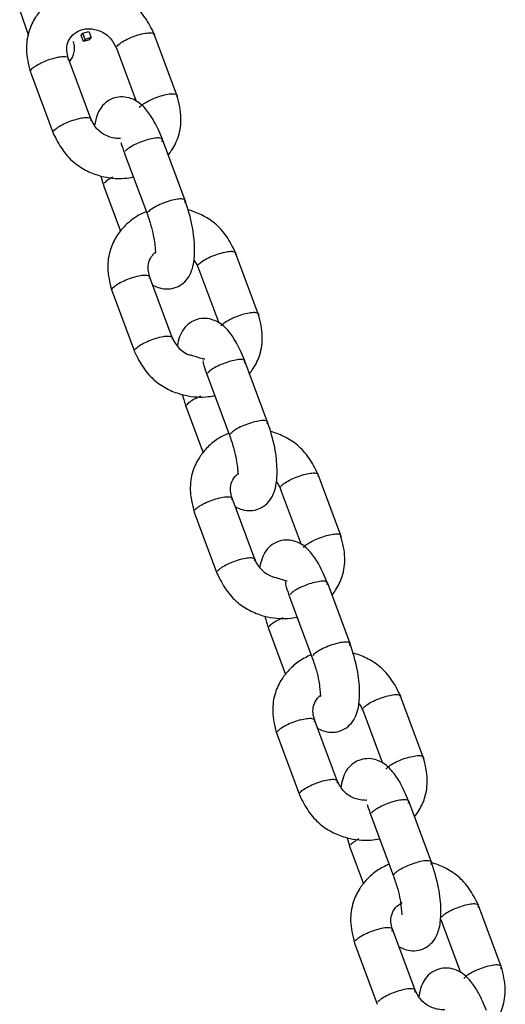
# Model space of a CAD drawing. Units: millimetres. Extents: x 20 to 203, y 5 to 287.
# Drawn here: x 72 to 73, y 217 to 220 of the extents above; entities that cross this region are included whole.
import ezdxf

# ---------------------------------------------------------------- set-up
doc = ezdxf.new("R2010")
doc.units = ezdxf.units.MM
doc.layers.add('DV1_Predeterminado', color=7, linetype='Continuous')
doc.layers.add('Predeterminado', color=7, linetype='Continuous')

# ---------------------------------------------------------------- blocks, each defined once
blk = doc.blocks.new('SE')
at = {"layer": 'DV1_Predeterminado', "color": 7, "linetype": 'Continuous'}
for p, q in [((71.9797, 219.9164), (72.0058, 219.8427)), ((72.1674, 219.8491), (72.1856, 219.8542)), ((72.1856, 219.8542), (72.1924, 219.8361)), ((72.1629, 219.8424), (72.1674, 219.8491)), ((72.1696, 219.8242), (72.1629, 219.8424)), ((72.1741, 219.831), (72.1674, 219.8491)), ((72.1741, 219.831), (72.1696, 219.8242)), ((72.1879, 219.8293), (72.1696, 219.8242)), ((72.1924, 219.8361), (72.1741, 219.831)), ((72.1879, 219.8293), (72.1924, 219.8361)), ((72.4477, 219.665), (72.3802, 219.8463)), ((72.2678, 219.8044), (72.3264, 219.6468)), ((72.1917, 219.5944), (72.1241, 219.7757)), ((72.0117, 219.7338), (72.0792, 219.5526)), ((72.4719, 219.3522), (72.4044, 219.5335)), ((72.2919, 219.4916), (72.3595, 219.3104)), ((72.2295, 219.3968), (72.2801, 219.2609)), ((72.6897, 219.0151), (72.6222, 219.1964)), ((72.5098, 219.1546), (72.5718, 218.9879)), ((72.4337, 218.9446), (72.3661, 219.1259)), ((72.2537, 219.084), (72.3212, 218.9027)), ((72.7173, 218.6933), (72.6498, 218.8746)), ((72.5373, 218.8327), (72.6048, 218.6515)), ((72.4749, 218.7379), (72.5255, 218.602)), ((72.9351, 218.3562), (72.8676, 218.5375)), ((72.7551, 218.4957), (72.8172, 218.329)), ((72.679, 218.2857), (72.6115, 218.467)), ((72.4991, 218.4251), (72.5666, 218.2438)), ((72.9627, 218.0344), (72.8951, 218.2157)), ((72.7827, 218.1738), (72.8502, 217.9926)), ((72.7202, 218.079), (72.7708, 217.9431)), ((73.1805, 217.6973), (73.113, 217.8786)), ((73.0005, 217.8368), (73.0592, 217.6792)), ((72.9244, 217.6268), (72.8569, 217.8081)), ((72.7444, 217.7662), (72.8119, 217.5849)), ((73.2047, 217.3846), (73.1371, 217.5659)), ((73.0247, 217.524), (73.0922, 217.3427)), ((72.9622, 217.4291), (73.0027, 217.3205)), ((73.4123, 217.0747), (73.3448, 217.256)), ((73.2324, 217.2141), (73.291, 217.0565)), ((73.1563, 217.0042), (73.0888, 217.1854)), ((72.9763, 217.1436), (73.0438, 216.9623))]:
    blk.add_line(p, q, dxfattribs=at)
for centre, start, end in [((72.5171, 218.9757), 200.1925, 250.5809), ((72.7625, 218.3169), 200.1975, 250.5009)]:
    blk.add_arc(centre, 0.0891, start, end, dxfattribs=at)
for points, knots in [([(72.38, 219.8467), (72.3712, 219.865), (72.3561, 219.8943), (72.3209, 219.9344), (72.2804, 219.9597), (72.2297, 219.9787), (72.1732, 219.9845), (72.1187, 219.9726), (72.0787, 219.9514), (72.0488, 219.9261), (72.024, 219.8946), (72.0041, 219.854), (71.9963, 219.7964), (72.0052, 219.7584), (72.0116, 219.7343)], [0, 0, 0, 0, 0.091735, 0.17455, 0.251068, 0.320502, 0.435628, 0.523348, 0.593267, 0.661054, 0.719171, 0.795582, 0.888659, 1, 1, 1, 1]), ([(72.1243, 219.7753), (72.1221, 219.7831), (72.1187, 219.7967), (72.1204, 219.8201), (72.1325, 219.8411), (72.1497, 219.8547), (72.1675, 219.8613), (72.1828, 219.8632), (72.1992, 219.8619), (72.216, 219.8573), (72.2324, 219.8492), (72.2529, 219.833), (72.2615, 219.8168), (72.2679, 219.804)], [0, 0, 0, 0, 0.099491, 0.203514, 0.316263, 0.43676, 0.499844, 0.564987, 0.632583, 0.702513, 0.774391, 0.847635, 1, 1, 1, 1]), ([(72.1282, 219.765), (72.1311, 219.7683), (72.1366, 219.7762), (72.142, 219.7903), (72.1439, 219.8075), (72.1413, 219.818), (72.1395, 219.8244)], [0, 0, 0, 0, 0.210519, 0.450159, 0.713327, 1, 1, 1, 1]), ([(72.2691, 219.8102), (72.2709, 219.8129), (72.274, 219.8159), (72.2828, 219.8224), (72.2883, 219.8257), (72.301, 219.8323), (72.308, 219.8355), (72.3227, 219.8412), (72.3302, 219.8437), (72.3374, 219.8457)], [0, 0, 0, 0, 0.25, 0.25, 0.5, 0.5, 0.75, 0.75, 1, 1, 1, 1]), ([(72.3374, 219.8457), (72.3445, 219.8477), (72.3514, 219.8491), (72.3633, 219.8507), (72.3684, 219.8509), (72.3761, 219.8499), (72.3787, 219.8488), (72.3809, 219.8454), (72.3806, 219.8431), (72.3789, 219.8405)], [0, 0, 0, 0, 0.25, 0.25, 0.5, 0.5, 0.75, 0.75, 1, 1, 1, 1]), ([(72.013, 219.7397), (72.0148, 219.7423), (72.018, 219.7454), (72.0267, 219.7518), (72.0323, 219.7552), (72.0449, 219.7618), (72.052, 219.7649), (72.0666, 219.7706), (72.0741, 219.7731), (72.0813, 219.7751)], [0, 0, 0, 0, 0.25, 0.25, 0.5, 0.5, 0.75, 0.75, 1, 1, 1, 1]), ([(72.0813, 219.7751), (72.0885, 219.7771), (72.0953, 219.7785), (72.1072, 219.7802), (72.1123, 219.7803), (72.12, 219.7794), (72.1226, 219.7782), (72.1249, 219.7748), (72.1245, 219.7726), (72.1228, 219.7699)], [0, 0, 0, 0, 0.25, 0.25, 0.5, 0.5, 0.75, 0.75, 1, 1, 1, 1]), ([(72.4042, 219.5339), (72.396, 219.5537), (72.3829, 219.5841), (72.3554, 219.6254), (72.333, 219.6459), (72.304, 219.6585), (72.2803, 219.6615), (72.2578, 219.6568), (72.2378, 219.646), (72.2201, 219.6284), (72.2089, 219.6054), (72.2048, 219.588), (72.2034, 219.5777), (72.2032, 219.5766)], [0, 0, 0, 0, 0.156734, 0.283894, 0.444346, 0.508027, 0.586712, 0.662504, 0.717582, 0.796024, 0.891112, 0.989131, 1, 1, 1, 1]), ([(72.3366, 219.6289), (72.3384, 219.6316), (72.3416, 219.6346), (72.3503, 219.6411), (72.3558, 219.6445), (72.3685, 219.651), (72.3756, 219.6542), (72.3902, 219.6599), (72.3977, 219.6624), (72.4049, 219.6644)], [0, 0, 0, 0, 0.25, 0.25, 0.5, 0.5, 0.75, 0.75, 1, 1, 1, 1]), ([(72.4049, 219.6644), (72.4121, 219.6664), (72.4189, 219.6678), (72.4308, 219.6694), (72.4359, 219.6696), (72.4436, 219.6686), (72.4462, 219.6675), (72.4484, 219.6641), (72.4481, 219.6618), (72.4464, 219.6592)], [0, 0, 0, 0, 0.25, 0.25, 0.5, 0.5, 0.75, 0.75, 1, 1, 1, 1]), ([(72.422, 219.4876), (72.4256, 219.4922), (72.4379, 219.5093), (72.4553, 219.5448), (72.4631, 219.6025), (72.4542, 219.6404), (72.4479, 219.6646)], [0, 0, 0, 0, 0.096329, 0.342209, 0.641719, 1, 1, 1, 1]), ([(72.0806, 219.5584), (72.0823, 219.561), (72.0855, 219.5641), (72.0942, 219.5705), (72.0998, 219.5739), (72.1124, 219.5805), (72.1195, 219.5836), (72.1341, 219.5893), (72.1416, 219.5918), (72.1488, 219.5938)], [0, 0, 0, 0, 0.25, 0.25, 0.5, 0.5, 0.75, 0.75, 1, 1, 1, 1]), ([(72.1488, 219.5938), (72.156, 219.5958), (72.1628, 219.5973), (72.1748, 219.5989), (72.1799, 219.599), (72.1875, 219.5981), (72.1901, 219.5969), (72.1924, 219.5935), (72.1921, 219.5913), (72.1903, 219.5886)], [0, 0, 0, 0, 0.25, 0.25, 0.5, 0.5, 0.75, 0.75, 1, 1, 1, 1]), ([(72.28, 219.5363), (72.2789, 219.5363), (72.2725, 219.536), (72.2603, 219.5369), (72.2434, 219.5416), (72.2271, 219.5497), (72.2065, 219.5659), (72.1979, 219.5821), (72.1915, 219.5948)], [0, 0, 0, 0, 0.029931, 0.18067, 0.336611, 0.496898, 0.660229, 1, 1, 1, 1]), ([(72.0794, 219.5522), (72.0883, 219.5338), (72.1033, 219.5045), (72.1385, 219.4644), (72.179, 219.4391), (72.2297, 219.4201), (72.2771, 219.4153), (72.3091, 219.42), (72.3177, 219.4219)], [0, 0, 0, 0, 0.191401, 0.36419, 0.523839, 0.668709, 0.908914, 1, 1, 1, 1]), ([(72.3615, 219.5329), (72.3544, 219.5309), (72.3468, 219.5284), (72.3322, 219.5227), (72.3251, 219.5196), (72.3125, 219.513), (72.307, 219.5096), (72.2982, 219.5032), (72.2951, 219.5001), (72.2933, 219.4975)], [0, 0, 0, 0, 0.25, 0.25, 0.5, 0.5, 0.75, 0.75, 1, 1, 1, 1]), ([(72.403, 219.5277), (72.4048, 219.5304), (72.4051, 219.5326), (72.4029, 219.536), (72.4003, 219.5372), (72.3926, 219.5381), (72.3875, 219.538), (72.3756, 219.5363), (72.3687, 219.5349), (72.3615, 219.5329)], [0, 0, 0, 0, 0.25, 0.25, 0.5, 0.5, 0.75, 0.75, 1, 1, 1, 1]), ([(72.281, 219.5242), (72.2813, 219.523), (72.2836, 219.5145), (72.2878, 219.5028), (72.2921, 219.4913)], [0, 0, 0, 0, 0.158712, 1, 1, 1, 1]), ([(72.2564, 219.4214), (72.2501, 219.4181), (72.2445, 219.4147), (72.2358, 219.4083), (72.2326, 219.4052), (72.2309, 219.4026)], [0, 0, 0, 0, 0.499701, 0.499701, 1, 1, 1, 1]), ([(72.4706, 219.3464), (72.4723, 219.3491), (72.4726, 219.3513), (72.4704, 219.3547), (72.4678, 219.3559), (72.4601, 219.3568), (72.455, 219.3567), (72.4431, 219.3551), (72.4362, 219.3536), (72.4291, 219.3516)], [0, 0, 0, 0, 0.25, 0.25, 0.5, 0.5, 0.75, 0.75, 1, 1, 1, 1]), ([(72.4291, 219.3516), (72.4219, 219.3496), (72.4144, 219.3471), (72.3997, 219.3414), (72.3927, 219.3383), (72.38, 219.3317), (72.3745, 219.3283), (72.3657, 219.3219), (72.3626, 219.3188), (72.3608, 219.3162)], [0, 0, 0, 0, 0.25, 0.25, 0.5, 0.5, 0.75, 0.75, 1, 1, 1, 1]), ([(72.3744, 219.1015), (72.3756, 219.1008), (72.3823, 219.097), (72.3975, 219.0905), (72.4211, 219.0875), (72.4436, 219.0922), (72.4637, 219.103), (72.4813, 219.1206), (72.4925, 219.1436), (72.4991, 219.1719), (72.501, 219.206), (72.4986, 219.2427), (72.4914, 219.291), (72.4807, 219.3253), (72.4718, 219.3525)], [0, 0, 0, 0, 0.014146, 0.073046, 0.145824, 0.215925, 0.266867, 0.339421, 0.427369, 0.518029, 0.646419, 0.723721, 0.808527, 1, 1, 1, 1]), ([(72.3556, 219.3185), (72.3434, 219.3136), (72.32, 219.301), (72.2908, 219.2762), (72.266, 219.2447), (72.2461, 219.2042), (72.2383, 219.1465), (72.2472, 219.1085), (72.2536, 219.0844)], [0, 0, 0, 0, 0.138243, 0.281864, 0.404999, 0.566893, 0.764098, 1, 1, 1, 1]), ([(72.3595, 219.3101), (72.3642, 219.2963), (72.3716, 219.2743), (72.3792, 219.241), (72.3821, 219.2181), (72.3832, 219.2036), (72.3837, 219.1974), (72.3843, 219.1961), (72.3846, 219.1959)], [0, 0, 0, 0, 0.252283, 0.467938, 0.655376, 0.812778, 0.941846, 1, 1, 1, 1]), ([(72.622, 219.1968), (72.6132, 219.2152), (72.5981, 219.2445), (72.5629, 219.2846), (72.5224, 219.3099), (72.4939, 219.3206), (72.4799, 219.3243), (72.4797, 219.3244)], [0, 0, 0, 0, 0.285438, 0.54312, 0.781207, 0.997253, 1, 1, 1, 1]), ([(72.3663, 219.1255), (72.3641, 219.1333), (72.3607, 219.1468), (72.3624, 219.1702), (72.3721, 219.1869), (72.3805, 219.1953), (72.3834, 219.1977)], [0, 0, 0, 0, 0.270446, 0.553211, 0.859696, 1, 1, 1, 1]), ([(72.5111, 219.1604), (72.5129, 219.163), (72.516, 219.1661), (72.5248, 219.1725), (72.5303, 219.1759), (72.543, 219.1825), (72.55, 219.1857), (72.5646, 219.1913), (72.5722, 219.1939), (72.5794, 219.1958)], [0, 0, 0, 0, 0.25, 0.25, 0.5, 0.5, 0.75, 0.75, 1, 1, 1, 1]), ([(72.5794, 219.1958), (72.5865, 219.1978), (72.5934, 219.1993), (72.6053, 219.2009), (72.6104, 219.2011), (72.6181, 219.2001), (72.6207, 219.199), (72.6229, 219.1955), (72.6226, 219.1933), (72.6208, 219.1906)], [0, 0, 0, 0, 0.25, 0.25, 0.5, 0.5, 0.75, 0.75, 1, 1, 1, 1]), ([(72.255, 219.0898), (72.2568, 219.0925), (72.26, 219.0955), (72.2687, 219.102), (72.2743, 219.1054), (72.2869, 219.1119), (72.294, 219.1151), (72.3086, 219.1208), (72.3161, 219.1233), (72.3233, 219.1253)], [0, 0, 0, 0, 0.25, 0.25, 0.5, 0.5, 0.75, 0.75, 1, 1, 1, 1]), ([(72.3233, 219.1253), (72.3305, 219.1273), (72.3373, 219.1287), (72.3492, 219.1303), (72.3543, 219.1305), (72.362, 219.1295), (72.3646, 219.1284), (72.3669, 219.125), (72.3665, 219.1227), (72.3648, 219.1201)], [0, 0, 0, 0, 0.25, 0.25, 0.5, 0.5, 0.75, 0.75, 1, 1, 1, 1]), ([(72.5786, 218.9791), (72.5804, 218.9818), (72.5836, 218.9848), (72.5923, 218.9912), (72.5978, 218.9946), (72.6105, 219.0012), (72.6175, 219.0044), (72.6322, 219.0101), (72.6397, 219.0126), (72.6469, 219.0145)], [0, 0, 0, 0, 0.25, 0.25, 0.5, 0.5, 0.75, 0.75, 1, 1, 1, 1]), ([(72.6469, 219.0145), (72.6541, 219.0165), (72.6609, 219.018), (72.6728, 219.0196), (72.6779, 219.0198), (72.6856, 219.0188), (72.6882, 219.0177), (72.6904, 219.0143), (72.6901, 219.012), (72.6884, 219.0093)], [0, 0, 0, 0, 0.25, 0.25, 0.5, 0.5, 0.75, 0.75, 1, 1, 1, 1]), ([(72.664, 218.8378), (72.6676, 218.8424), (72.6799, 218.8595), (72.6973, 218.895), (72.7051, 218.9526), (72.6962, 218.9906), (72.6899, 219.0147)], [0, 0, 0, 0, 0.096329, 0.342209, 0.641719, 1, 1, 1, 1]), ([(72.6496, 218.875), (72.6413, 218.8948), (72.6283, 218.9252), (72.6007, 218.9665), (72.5784, 218.987), (72.5493, 218.9996), (72.5256, 219.0026), (72.5032, 218.9979), (72.4831, 218.9871), (72.4655, 218.9695), (72.4543, 218.9466), (72.4504, 218.9301), (72.4491, 218.9209)], [0, 0, 0, 0, 0.158505, 0.287102, 0.449367, 0.513768, 0.593343, 0.669991, 0.725691, 0.80502, 0.901182, 1, 1, 1, 1]), ([(72.3908, 218.944), (72.398, 218.946), (72.4048, 218.9474), (72.4168, 218.949), (72.4219, 218.9492), (72.4295, 218.9482), (72.4321, 218.9471), (72.4344, 218.9437), (72.4341, 218.9414), (72.4323, 218.9388)], [0, 0, 0, 0, 0.25, 0.25, 0.5, 0.5, 0.75, 0.75, 1, 1, 1, 1]), ([(72.3226, 218.9085), (72.3243, 218.9112), (72.3275, 218.9143), (72.3362, 218.9207), (72.3418, 218.9241), (72.3544, 218.9306), (72.3615, 218.9338), (72.3761, 218.9395), (72.3836, 218.942), (72.3908, 218.944)], [0, 0, 0, 0, 0.25, 0.25, 0.5, 0.5, 0.75, 0.75, 1, 1, 1, 1]), ([(72.3214, 218.9023), (72.3303, 218.884), (72.3453, 218.8547), (72.3805, 218.8146), (72.421, 218.7893), (72.4717, 218.7703), (72.5191, 218.7654), (72.5511, 218.7701), (72.5597, 218.772)], [0, 0, 0, 0, 0.191401, 0.36419, 0.523839, 0.668709, 0.908914, 1, 1, 1, 1]), ([(72.5305, 218.8798), (72.5272, 218.8804), (72.5239, 218.8812), (72.5139, 218.884), (72.5075, 218.8863), (72.4963, 218.89), (72.4912, 218.8916), (72.4873, 218.8916)], [0, 0, 0, 0, 0.187949, 0.187949, 0.600474, 0.600474, 1, 1, 1, 1]), ([(72.526, 218.8765), (72.5256, 218.876), (72.5242, 218.873), (72.5273, 218.8609), (72.5332, 218.8439), (72.5375, 218.8324)], [0, 0, 0, 0, 0.110893, 0.492966, 1, 1, 1, 1]), ([(72.6069, 218.874), (72.5997, 218.872), (72.5922, 218.8695), (72.5776, 218.8638), (72.5705, 218.8607), (72.5579, 218.8541), (72.5523, 218.8507), (72.5436, 218.8443), (72.5404, 218.8412), (72.5387, 218.8386)], [0, 0, 0, 0, 0.25, 0.25, 0.5, 0.5, 0.75, 0.75, 1, 1, 1, 1]), ([(72.6484, 218.8688), (72.6502, 218.8715), (72.6505, 218.8737), (72.6482, 218.8771), (72.6456, 218.8783), (72.638, 218.8792), (72.6329, 218.8791), (72.6209, 218.8774), (72.6141, 218.876), (72.6069, 218.874)], [0, 0, 0, 0, 0.25, 0.25, 0.5, 0.5, 0.75, 0.75, 1, 1, 1, 1]), ([(72.5176, 218.7698), (72.512, 218.7675), (72.5067, 218.765), (72.4954, 218.7592), (72.4899, 218.7558), (72.4812, 218.7494), (72.478, 218.7463), (72.4762, 218.7437)], [0, 0, 0, 0, 0.279097, 0.279097, 0.639548, 0.639548, 1, 1, 1, 1]), ([(72.6744, 218.6927), (72.6673, 218.6907), (72.6597, 218.6882), (72.6451, 218.6825), (72.638, 218.6794), (72.6254, 218.6728), (72.6198, 218.6694), (72.6111, 218.663), (72.6079, 218.6599), (72.6062, 218.6573)], [0, 0, 0, 0, 0.25, 0.25, 0.5, 0.5, 0.75, 0.75, 1, 1, 1, 1]), ([(72.6198, 218.4426), (72.621, 218.4419), (72.6277, 218.4381), (72.6428, 218.4316), (72.6665, 218.4286), (72.689, 218.4333), (72.709, 218.4441), (72.7266, 218.4617), (72.7379, 218.4847), (72.7445, 218.513), (72.7464, 218.5471), (72.7439, 218.5838), (72.7368, 218.6321), (72.726, 218.6664), (72.7172, 218.6936)], [0, 0, 0, 0, 0.0141459, 0.0730461, 0.1458238, 0.215925, 0.2668675, 0.3394207, 0.4273687, 0.5180285, 0.6464191, 0.7237215, 0.808527, 1, 1, 1, 1]), ([(72.7159, 218.6875), (72.7177, 218.6902), (72.718, 218.6924), (72.7157, 218.6958), (72.7132, 218.697), (72.7055, 218.6979), (72.7004, 218.6978), (72.6885, 218.6962), (72.6816, 218.6947), (72.6744, 218.6927)], [0, 0, 0, 0, 0.25, 0.25, 0.5, 0.5, 0.75, 0.75, 1, 1, 1, 1]), ([(72.6009, 218.6596), (72.5888, 218.6547), (72.5653, 218.6421), (72.5362, 218.6173), (72.5114, 218.5858), (72.4915, 218.5453), (72.4837, 218.4876), (72.4926, 218.4496), (72.4989, 218.4255)], [0, 0, 0, 0, 0.138243, 0.281864, 0.404999, 0.566893, 0.764098, 1, 1, 1, 1]), ([(72.8674, 218.5379), (72.8585, 218.5563), (72.8435, 218.5856), (72.8083, 218.6257), (72.7678, 218.651), (72.7393, 218.6617), (72.7252, 218.6654), (72.7251, 218.6655)], [0, 0, 0, 0, 0.285438, 0.54312, 0.781207, 0.997253, 1, 1, 1, 1]), ([(72.6049, 218.6512), (72.6096, 218.6374), (72.617, 218.6154), (72.6245, 218.5821), (72.6275, 218.5591), (72.6285, 218.5447), (72.629, 218.5385), (72.6296, 218.5372), (72.6299, 218.537)], [0, 0, 0, 0, 0.2522828, 0.4679377, 0.6553763, 0.8127777, 0.9418457, 1, 1, 1, 1]), ([(72.6116, 218.4666), (72.6095, 218.4744), (72.606, 218.4879), (72.6078, 218.5113), (72.6174, 218.528), (72.6259, 218.5364), (72.6288, 218.5388)], [0, 0, 0, 0, 0.270446, 0.553211, 0.859696, 1, 1, 1, 1]), ([(72.7565, 218.5015), (72.7582, 218.5041), (72.7614, 218.5072), (72.7701, 218.5136), (72.7757, 218.517), (72.7883, 218.5236), (72.7954, 218.5268), (72.81, 218.5324), (72.8176, 218.535), (72.8247, 218.5369)], [0, 0, 0, 0, 0.25, 0.25, 0.5, 0.5, 0.75, 0.75, 1, 1, 1, 1]), ([(72.8247, 218.5369), (72.8319, 218.5389), (72.8387, 218.5404), (72.8507, 218.542), (72.8558, 218.5421), (72.8635, 218.5412), (72.866, 218.54), (72.8683, 218.5366), (72.868, 218.5344), (72.8662, 218.5317)], [0, 0, 0, 0, 0.25, 0.25, 0.5, 0.5, 0.75, 0.75, 1, 1, 1, 1]), ([(72.5004, 218.4309), (72.5022, 218.4336), (72.5054, 218.4366), (72.5141, 218.4431), (72.5196, 218.4465), (72.5323, 218.453), (72.5393, 218.4562), (72.554, 218.4619), (72.5615, 218.4644), (72.5687, 218.4664)], [0, 0, 0, 0, 0.25, 0.25, 0.5, 0.5, 0.75, 0.75, 1, 1, 1, 1]), ([(72.5687, 218.4664), (72.5759, 218.4684), (72.5827, 218.4698), (72.5946, 218.4714), (72.5997, 218.4716), (72.6074, 218.4706), (72.61, 218.4695), (72.6122, 218.4661), (72.6119, 218.4638), (72.6102, 218.4612)], [0, 0, 0, 0, 0.25, 0.25, 0.5, 0.5, 0.75, 0.75, 1, 1, 1, 1]), ([(72.8922, 218.3556), (72.8994, 218.3576), (72.9063, 218.3591), (72.9182, 218.3607), (72.9233, 218.3609), (72.931, 218.3599), (72.9335, 218.3588), (72.9358, 218.3554), (72.9355, 218.3531), (72.9337, 218.3504)], [0, 0, 0, 0, 0.25, 0.25, 0.5, 0.5, 0.75, 0.75, 1, 1, 1, 1]), ([(72.895, 218.2161), (72.8867, 218.2359), (72.8737, 218.2663), (72.8461, 218.3076), (72.8238, 218.3281), (72.7947, 218.3407), (72.771, 218.3437), (72.7486, 218.339), (72.7285, 218.3282), (72.7109, 218.3106), (72.6996, 218.2877), (72.6958, 218.2712), (72.6944, 218.262)], [0, 0, 0, 0, 0.158505, 0.287102, 0.449367, 0.513768, 0.593343, 0.669991, 0.725691, 0.80502, 0.901182, 1, 1, 1, 1]), ([(72.824, 218.3202), (72.8257, 218.3228), (72.8289, 218.3259), (72.8377, 218.3323), (72.8432, 218.3357), (72.8558, 218.3423), (72.8629, 218.3455), (72.8775, 218.3512), (72.8851, 218.3537), (72.8922, 218.3556)], [0, 0, 0, 0, 0.25, 0.25, 0.5, 0.5, 0.75, 0.75, 1, 1, 1, 1]), ([(72.9093, 218.1789), (72.913, 218.1835), (72.9252, 218.2006), (72.9427, 218.2361), (72.9505, 218.2937), (72.9416, 218.3317), (72.9352, 218.3558)], [0, 0, 0, 0, 0.096329, 0.342209, 0.641719, 1, 1, 1, 1]), ([(72.5679, 218.2496), (72.5697, 218.2523), (72.5729, 218.2554), (72.5816, 218.2618), (72.5871, 218.2652), (72.5998, 218.2717), (72.6069, 218.2749), (72.6215, 218.2806), (72.629, 218.2831), (72.6362, 218.2851)], [0, 0, 0, 0, 0.25, 0.25, 0.5, 0.5, 0.75, 0.75, 1, 1, 1, 1]), ([(72.6362, 218.2851), (72.6434, 218.2871), (72.6502, 218.2885), (72.6621, 218.2901), (72.6672, 218.2903), (72.6749, 218.2893), (72.6775, 218.2882), (72.6797, 218.2848), (72.6794, 218.2825), (72.6777, 218.2799)], [0, 0, 0, 0, 0.25, 0.25, 0.5, 0.5, 0.75, 0.75, 1, 1, 1, 1]), ([(72.5667, 218.2434), (72.5756, 218.2251), (72.5907, 218.1958), (72.6259, 218.1557), (72.6664, 218.1303), (72.7171, 218.1114), (72.7645, 218.1065), (72.7965, 218.1112), (72.8051, 218.1131)], [0, 0, 0, 0, 0.1914009, 0.3641896, 0.5238393, 0.668709, 0.9089139, 1, 1, 1, 1]), ([(72.7327, 218.2327), (72.7365, 218.2327), (72.7416, 218.2311), (72.7529, 218.2274), (72.7592, 218.2251), (72.7693, 218.2223), (72.7725, 218.2215), (72.7759, 218.2209)], [0, 0, 0, 0, 0.399398, 0.399398, 0.811337, 0.811337, 1, 1, 1, 1]), ([(72.7714, 218.2176), (72.7709, 218.2171), (72.7696, 218.2141), (72.7726, 218.202), (72.7785, 218.185), (72.7829, 218.1735)], [0, 0, 0, 0, 0.110897, 0.492969, 1, 1, 1, 1]), ([(72.8523, 218.2151), (72.8451, 218.2131), (72.8376, 218.2106), (72.823, 218.2049), (72.8159, 218.2018), (72.8033, 218.1952), (72.7977, 218.1918), (72.789, 218.1854), (72.7858, 218.1823), (72.784, 218.1797)], [0, 0, 0, 0, 0.25, 0.25, 0.5, 0.5, 0.75, 0.75, 1, 1, 1, 1]), ([(72.8938, 218.2099), (72.8955, 218.2126), (72.8959, 218.2148), (72.8936, 218.2182), (72.891, 218.2194), (72.8833, 218.2203), (72.8782, 218.2202), (72.8663, 218.2185), (72.8595, 218.2171), (72.8523, 218.2151)], [0, 0, 0, 0, 0.25, 0.25, 0.5, 0.5, 0.75, 0.75, 1, 1, 1, 1]), ([(72.7629, 218.1109), (72.7574, 218.1086), (72.752, 218.1061), (72.7408, 218.1003), (72.7353, 218.0969), (72.7265, 218.0905), (72.7234, 218.0874), (72.7216, 218.0848)], [0, 0, 0, 0, 0.279097, 0.279097, 0.639548, 0.639548, 1, 1, 1, 1]), ([(72.9613, 218.0286), (72.9631, 218.0313), (72.9634, 218.0335), (72.9611, 218.0369), (72.9585, 218.0381), (72.9508, 218.039), (72.9458, 218.0389), (72.9338, 218.0373), (72.927, 218.0358), (72.9198, 218.0338)], [0, 0, 0, 0, 0.25, 0.25, 0.5, 0.5, 0.75, 0.75, 1, 1, 1, 1]), ([(72.9198, 218.0338), (72.9126, 218.0318), (72.9051, 218.0293), (72.8905, 218.0236), (72.8834, 218.0205), (72.8708, 218.0139), (72.8652, 218.0105), (72.8565, 218.0041), (72.8533, 218.001), (72.8516, 217.9984)], [0, 0, 0, 0, 0.25, 0.25, 0.5, 0.5, 0.75, 0.75, 1, 1, 1, 1]), ([(72.8651, 217.7837), (72.8664, 217.783), (72.8731, 217.7792), (72.8882, 217.7727), (72.9119, 217.7697), (72.9343, 217.7744), (72.9544, 217.7852), (72.972, 217.8028), (72.9833, 217.8257), (72.9899, 217.8541), (72.9918, 217.8882), (72.9893, 217.9249), (72.9822, 217.9732), (72.9714, 218.0075), (72.9626, 218.0347)], [0, 0, 0, 0, 0.014146, 0.073046, 0.145824, 0.215925, 0.266867, 0.339421, 0.427369, 0.518029, 0.646419, 0.723721, 0.808527, 1, 1, 1, 1]), ([(72.8463, 218.0007), (72.8342, 217.9958), (72.8107, 217.9832), (72.7815, 217.9584), (72.7568, 217.9269), (72.7369, 217.8864), (72.7291, 217.8287), (72.738, 217.7907), (72.7443, 217.7666)], [0, 0, 0, 0, 0.138243, 0.281864, 0.404999, 0.566893, 0.764098, 1, 1, 1, 1]), ([(72.8503, 217.9923), (72.855, 217.9785), (72.8623, 217.9565), (72.8699, 217.9232), (72.8729, 217.9002), (72.8739, 217.8858), (72.8744, 217.8796), (72.875, 217.8783), (72.8753, 217.8781)], [0, 0, 0, 0, 0.252283, 0.467938, 0.655376, 0.812778, 0.941846, 1, 1, 1, 1]), ([(73.1128, 217.879), (73.1039, 217.8974), (73.0888, 217.9267), (73.0536, 217.9668), (73.0132, 217.9921), (72.9846, 218.0028), (72.9706, 218.0065), (72.9704, 218.0066)], [0, 0, 0, 0, 0.285438, 0.54312, 0.781207, 0.997253, 1, 1, 1, 1]), ([(72.857, 217.8077), (72.8548, 217.8155), (72.8514, 217.829), (72.8532, 217.8524), (72.8628, 217.8691), (72.8713, 217.8775), (72.8742, 217.8799)], [0, 0, 0, 0, 0.2704461, 0.5532111, 0.8596962, 1, 1, 1, 1]), ([(73.0019, 217.8426), (73.0036, 217.8452), (73.0068, 217.8483), (73.0155, 217.8547), (73.0211, 217.8581), (73.0337, 217.8647), (73.0408, 217.8678), (73.0554, 217.8735), (73.0629, 217.8761), (73.0701, 217.878)], [0, 0, 0, 0, 0.25, 0.25, 0.5, 0.5, 0.75, 0.75, 1, 1, 1, 1]), ([(73.0701, 217.878), (73.0773, 217.88), (73.0841, 217.8815), (73.0961, 217.8831), (73.1011, 217.8832), (73.1088, 217.8823), (73.1114, 217.8811), (73.1137, 217.8777), (73.1133, 217.8755), (73.1116, 217.8728)], [0, 0, 0, 0, 0.25, 0.25, 0.5, 0.5, 0.75, 0.75, 1, 1, 1, 1]), ([(72.814, 217.8075), (72.8069, 217.8055), (72.7993, 217.803), (72.7847, 217.7973), (72.7776, 217.7941), (72.765, 217.7876), (72.7595, 217.7842), (72.7507, 217.7777), (72.7475, 217.7747), (72.7458, 217.772)], [0, 0, 0, 0, 0.25, 0.25, 0.5, 0.5, 0.75, 0.75, 1, 1, 1, 1]), ([(72.814, 217.8075), (72.8212, 217.8095), (72.8281, 217.8109), (72.84, 217.8125), (72.8451, 217.8127), (72.8528, 217.8117), (72.8553, 217.8106), (72.8576, 217.8072), (72.8573, 217.8049), (72.8555, 217.8023)], [0, 0, 0, 0, 0.25, 0.25, 0.5, 0.5, 0.75, 0.75, 1, 1, 1, 1]), ([(73.137, 217.5663), (73.1287, 217.5861), (73.1157, 217.6164), (73.0881, 217.6578), (73.0658, 217.6783), (73.0367, 217.6909), (73.013, 217.6938), (72.9906, 217.6891), (72.9705, 217.6784), (72.9529, 217.6608), (72.9416, 217.6378), (72.9376, 217.6204), (72.9361, 217.61), (72.936, 217.609)], [0, 0, 0, 0, 0.156734, 0.283894, 0.444346, 0.508027, 0.586712, 0.662504, 0.717582, 0.796024, 0.891112, 0.989131, 1, 1, 1, 1]), ([(73.0694, 217.6613), (73.0711, 217.6639), (73.0743, 217.667), (73.083, 217.6734), (73.0886, 217.6768), (73.1012, 217.6834), (73.1083, 217.6866), (73.1229, 217.6923), (73.1304, 217.6948), (73.1376, 217.6967)], [0, 0, 0, 0, 0.25, 0.25, 0.5, 0.5, 0.75, 0.75, 1, 1, 1, 1]), ([(73.1376, 217.6967), (73.1448, 217.6987), (73.1516, 217.7002), (73.1636, 217.7018), (73.1687, 217.702), (73.1763, 217.701), (73.1789, 217.6999), (73.1812, 217.6965), (73.1809, 217.6942), (73.1791, 217.6915)], [0, 0, 0, 0, 0.25, 0.25, 0.5, 0.5, 0.75, 0.75, 1, 1, 1, 1]), ([(73.1547, 217.52), (73.1584, 217.5246), (73.1706, 217.5417), (73.1881, 217.5772), (73.1958, 217.6348), (73.1869, 217.6728), (73.1806, 217.6969)], [0, 0, 0, 0, 0.096329, 0.342209, 0.641719, 1, 1, 1, 1]), ([(72.8816, 217.6262), (72.8887, 217.6282), (72.8956, 217.6296), (72.9075, 217.6312), (72.9126, 217.6314), (72.9203, 217.6304), (72.9229, 217.6293), (72.9251, 217.6259), (72.9248, 217.6236), (72.923, 217.621)], [0, 0, 0, 0, 0.25, 0.25, 0.5, 0.5, 0.75, 0.75, 1, 1, 1, 1]), ([(73.0127, 217.5687), (73.0116, 217.5686), (73.0052, 217.5683), (72.993, 217.5693), (72.9761, 217.5739), (72.9598, 217.582), (72.9393, 217.5982), (72.9306, 217.6144), (72.9242, 217.6272)], [0, 0, 0, 0, 0.029931, 0.18067, 0.336611, 0.496898, 0.660229, 1, 1, 1, 1]), ([(72.8133, 217.5907), (72.8151, 217.5934), (72.8182, 217.5965), (72.827, 217.6029), (72.8325, 217.6063), (72.8452, 217.6128), (72.8522, 217.616), (72.8668, 217.6217), (72.8744, 217.6242), (72.8816, 217.6262)], [0, 0, 0, 0, 0.25, 0.25, 0.5, 0.5, 0.75, 0.75, 1, 1, 1, 1]), ([(72.8121, 217.5845), (72.821, 217.5661), (72.8361, 217.5369), (72.8713, 217.4968), (72.9117, 217.4714), (72.9625, 217.4524), (73.0099, 217.4476), (73.0419, 217.4523), (73.0505, 217.4542)], [0, 0, 0, 0, 0.1914009, 0.3641896, 0.5238393, 0.668709, 0.9089139, 1, 1, 1, 1]), ([(73.1358, 217.5601), (73.1375, 217.5627), (73.1379, 217.565), (73.1356, 217.5684), (73.133, 217.5695), (73.1253, 217.5705), (73.1202, 217.5703), (73.1083, 217.5687), (73.1015, 217.5673), (73.0943, 217.5653)], [0, 0, 0, 0, 0.25, 0.25, 0.5, 0.5, 0.75, 0.75, 1, 1, 1, 1]), ([(73.0137, 217.5566), (73.014, 217.5553), (73.0164, 217.5468), (73.0205, 217.5352), (73.0249, 217.5236)], [0, 0, 0, 0, 0.158712, 1, 1, 1, 1]), ([(73.0943, 217.5653), (73.0871, 217.5633), (73.0796, 217.5608), (73.065, 217.5551), (73.0579, 217.5519), (73.0453, 217.5454), (73.0397, 217.542), (73.031, 217.5355), (73.0278, 217.5325), (73.026, 217.5298)], [0, 0, 0, 0, 0.25, 0.25, 0.5, 0.5, 0.75, 0.75, 1, 1, 1, 1]), ([(72.9891, 217.4537), (72.9828, 217.4505), (72.9773, 217.4471), (72.9685, 217.4407), (72.9654, 217.4376), (72.9636, 217.4349)], [0, 0, 0, 0, 0.499701, 0.499701, 1, 1, 1, 1]), ([(73.0789, 217.3783), (73.0665, 217.3734), (73.0428, 217.3607), (73.0134, 217.3358), (72.9886, 217.3043), (72.9687, 217.2637), (72.9609, 217.2061), (72.9698, 217.1681), (72.9762, 217.144)], [0, 0, 0, 0, 0.140627, 0.283851, 0.406645, 0.568091, 0.764751, 1, 1, 1, 1]), ([(73.0936, 217.3485), (73.0953, 217.3512), (73.0985, 217.3543), (73.1072, 217.3607), (73.1128, 217.3641), (73.1254, 217.3706), (73.1325, 217.3738), (73.1471, 217.3795), (73.1546, 217.382), (73.1618, 217.384)], [0, 0, 0, 0, 0.25, 0.25, 0.5, 0.5, 0.75, 0.75, 1, 1, 1, 1]), ([(73.1071, 217.1339), (73.1084, 217.1332), (73.1151, 217.1294), (73.1302, 217.1229), (73.1539, 217.1199), (73.1763, 217.1246), (73.1964, 217.1353), (73.214, 217.1529), (73.2253, 217.1759), (73.2319, 217.2043), (73.2338, 217.2384), (73.2313, 217.2751), (73.2242, 217.3234), (73.2134, 217.3577), (73.2046, 217.3848)], [0, 0, 0, 0, 0.0141459, 0.0730461, 0.1458238, 0.215925, 0.2668675, 0.3394207, 0.4273687, 0.5180285, 0.6464191, 0.7237215, 0.808527, 1, 1, 1, 1]), ([(73.2033, 217.3788), (73.205, 217.3814), (73.2054, 217.3837), (73.2031, 217.3871), (73.2005, 217.3882), (73.1928, 217.3892), (73.1878, 217.389), (73.1758, 217.3874), (73.169, 217.386), (73.1618, 217.384)], [0, 0, 0, 0, 0.25, 0.25, 0.5, 0.5, 0.75, 0.75, 1, 1, 1, 1]), ([(73.3447, 217.2564), (73.3358, 217.2748), (73.3207, 217.304), (73.2855, 217.3441), (73.2457, 217.369), (73.2182, 217.3795), (73.2051, 217.3832)], [0, 0, 0, 0, 0.28971, 0.551248, 0.792898, 1, 1, 1, 1]), ([(73.0923, 217.3425), (73.097, 217.3287), (73.1043, 217.3066), (73.1119, 217.2734), (73.1149, 217.2504), (73.1159, 217.2359), (73.1164, 217.2298), (73.117, 217.2285), (73.1173, 217.2283)], [0, 0, 0, 0, 0.2522979, 0.4679657, 0.6554156, 0.8128264, 0.9419021, 1, 1, 1, 1]), ([(73.0889, 217.185), (73.0867, 217.1928), (73.0833, 217.2064), (73.085, 217.2296), (73.0969, 217.2508), (73.1096, 217.2595), (73.1172, 217.2643)], [0, 0, 0, 0, 0.232627, 0.47585, 0.739476, 1, 1, 1, 1]), ([(73.302, 217.2554), (73.2948, 217.2534), (73.2873, 217.2509), (73.2727, 217.2452), (73.2656, 217.242), (73.2529, 217.2355), (73.2474, 217.2321), (73.2387, 217.2257), (73.2355, 217.2226), (73.2337, 217.2199)], [0, 0, 0, 0, 0.25, 0.25, 0.5, 0.5, 0.75, 0.75, 1, 1, 1, 1]), ([(73.3435, 217.2502), (73.3452, 217.2528), (73.3455, 217.2551), (73.3433, 217.2585), (73.3407, 217.2596), (73.333, 217.2606), (73.3279, 217.2604), (73.316, 217.2588), (73.3092, 217.2574), (73.302, 217.2554)], [0, 0, 0, 0, 0.25, 0.25, 0.5, 0.5, 0.75, 0.75, 1, 1, 1, 1]), ([(73.0874, 217.1796), (73.0892, 217.1823), (73.0895, 217.1846), (73.0872, 217.188), (73.0846, 217.1891), (73.077, 217.1901), (73.0719, 217.1899), (73.0599, 217.1883), (73.0531, 217.1868), (73.0459, 217.1848)], [0, 0, 0, 0, 0.25, 0.25, 0.5, 0.5, 0.75, 0.75, 1, 1, 1, 1]), ([(73.0459, 217.1848), (73.0387, 217.1829), (73.0312, 217.1804), (73.0166, 217.1747), (73.0095, 217.1715), (72.9969, 217.1649), (72.9913, 217.1615), (72.9826, 217.1551), (72.9794, 217.152), (72.9777, 217.1494)], [0, 0, 0, 0, 0.25, 0.25, 0.5, 0.5, 0.75, 0.75, 1, 1, 1, 1]), ([(73.3695, 217.0741), (73.3623, 217.0721), (73.3548, 217.0696), (73.3402, 217.0639), (73.3331, 217.0607), (73.3205, 217.0542), (73.3149, 217.0508), (73.3062, 217.0444), (73.303, 217.0413), (73.3012, 217.0386)], [0, 0, 0, 0, 0.25, 0.25, 0.5, 0.5, 0.75, 0.75, 1, 1, 1, 1]), ([(73.411, 217.0689), (73.4127, 217.0715), (73.4131, 217.0738), (73.4108, 217.0772), (73.4082, 217.0783), (73.4005, 217.0793), (73.3954, 217.0791), (73.3835, 217.0775), (73.3767, 217.0761), (73.3695, 217.0741)], [0, 0, 0, 0, 0.25, 0.25, 0.5, 0.5, 0.75, 0.75, 1, 1, 1, 1]), ([(73.3866, 216.8973), (73.3902, 216.9019), (73.4025, 216.919), (73.4199, 216.9545), (73.4277, 217.0122), (73.4188, 217.0502), (73.4125, 217.0743)], [0, 0, 0, 0, 0.096329, 0.342209, 0.641719, 1, 1, 1, 1]), ([(73.3688, 216.9436), (73.3606, 216.9635), (73.3476, 216.9938), (73.32, 217.0351), (73.2976, 217.0556), (73.2686, 217.0682), (73.2449, 217.0712), (73.2224, 217.0665), (73.2024, 217.0558), (73.1848, 217.0381), (73.1735, 217.0152), (73.1694, 216.9977), (73.168, 216.9874), (73.1678, 216.9863)], [0, 0, 0, 0, 0.156734, 0.283894, 0.444346, 0.508027, 0.586712, 0.662504, 0.717582, 0.796024, 0.891112, 0.989131, 1, 1, 1, 1]), ([(73.1134, 217.0035), (73.1062, 217.0016), (73.0987, 216.9991), (73.0841, 216.9934), (73.077, 216.9902), (73.0644, 216.9836), (73.0588, 216.9802), (73.0501, 216.9738), (73.0469, 216.9708), (73.0452, 216.9681)], [0, 0, 0, 0, 0.25, 0.25, 0.5, 0.5, 0.75, 0.75, 1, 1, 1, 1]), ([(73.1549, 216.9983), (73.1567, 217.001), (73.157, 217.0033), (73.1547, 217.0067), (73.1521, 217.0078), (73.1445, 217.0088), (73.1394, 217.0086), (73.1274, 217.007), (73.1206, 217.0055), (73.1134, 217.0035)], [0, 0, 0, 0, 0.25, 0.25, 0.5, 0.5, 0.75, 0.75, 1, 1, 1, 1]), ([(73.2446, 216.946), (73.2435, 216.946), (73.2371, 216.9457), (73.2249, 216.9466), (73.208, 216.9513), (73.1917, 216.9594), (73.1712, 216.9756), (73.1625, 216.9918), (73.1561, 217.0045)], [0, 0, 0, 0, 0.029931, 0.18067, 0.336611, 0.496898, 0.660229, 1, 1, 1, 1])]:
    blk.add_open_spline(points, degree=3, knots=knots, dxfattribs=at)
for points in [[(72.2209, 219.424), (72.2236, 219.4151), (72.2265, 219.406), (72.2296, 219.3965)], [(72.4993, 219.1735), (72.5031, 219.1676), (72.5064, 219.1612), (72.5099, 219.1542)], [(72.4636, 218.774), (72.467, 218.7623), (72.4708, 218.7503), (72.475, 218.7376)], [(72.7447, 218.5146), (72.7485, 218.5087), (72.7518, 218.5023), (72.7553, 218.4953)], [(72.709, 218.1151), (72.7124, 218.1034), (72.7162, 218.0914), (72.7203, 218.0787)], [(72.99, 217.8557), (72.9938, 217.8498), (72.9972, 217.8434), (73.0007, 217.8364)], [(72.9536, 217.4563), (72.9563, 217.4475), (72.9593, 217.4384), (72.9623, 217.4289)]]:
    blk.add_open_spline(points, degree=3, dxfattribs=at)

msp = doc.modelspace()

# ---------------------------------------------------------------- block references
at = {"layer": 'Predeterminado'}
msp.add_blockref('SE', (0, 0), dxfattribs=at)

doc.saveas('drawing.dxf')
